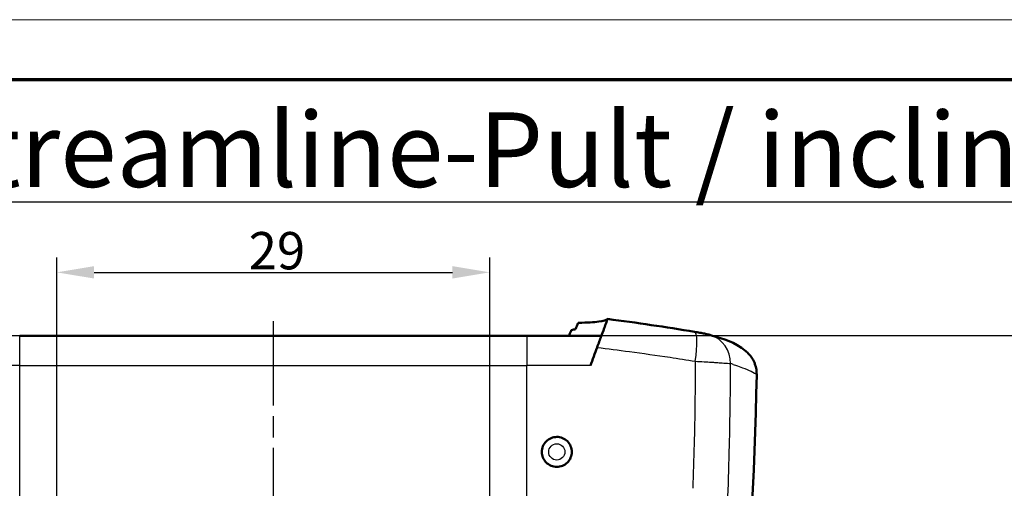
# Model space of a CAD drawing. Units: millimetres. Extents: x 1 to 593, y 1 to 419.
# Drawn here: x 46 to 112, y 388 to 419 of the extents above; entities that cross this region are included whole.
import ezdxf

# ---------------------------------------------------------------- set-up
doc = ezdxf.new("R2010")
doc.units = ezdxf.units.MM
doc.linetypes.add('CHAIN', pattern=[0.3543, 0.2362, -0.0295, 0.0591, -0.0295])
doc.linetypes.add('DASH_DOT', pattern=[0.37, 0.24, -0.06, 0.01, -0.06])
doc.layers.get('0').update_dxf_attribs({"lineweight": 25})
for name, color, linetype, lineweight in [('Bemaßung (ISO)', 1, 'Continuous', 25), ('Mittelpunktmarkierung (ISO)', 1, 'DASH_DOT', 25), ('Rahmen (ISO)', 7, 'Continuous', 70), ('Sichtbar (ISO)', 7, 'Continuous', 50), ('Sichtbar schmal (ISO)', 1, 'Continuous', 25), ('Symbol (ISO)', 1, 'Continuous', 25)]:
    doc.layers.add(name, color=color, linetype=linetype, lineweight=lineweight)
doc.styles.add('2_5', font='isocpeur.ttf', dxfattribs={"width": 1.1})
doc.styles.add('Notiztext (DIN)', font='isocpeur.ttf', dxfattribs={"width": 1.1})
doc.dimstyles.new('Standard (DIN)', dxfattribs={"dimtxt": 2.5, "dimasz": 2.5, "dimexe": 1, "dimexo": 0, "dimgap": 0.2, "dimtad": 1, "dimdec": 6, "dimrnd": 1e-08, "dimtxsty": '2_5', "dimcen": 0.09, "dimdle": 7, "dimclrd": 256, "dimclre": 256, "dimclrt": 5, "dimadec": 6, "dimazin": 2, "dimtfac": 0.72, "dimtmove": 0, "dimatfit": 3, "dimfxl": 1, "dimtolj": 1, "dimlwd": -1, "dimlwe": -1, "dimarcsym": 0})

# ---------------------------------------------------------------- blocks, each defined once
blk = doc.blocks.new('Ränder Bopla-A2-Rahmen')
at = {"layer": 'Rahmen (ISO)', "color": 1, "lineweight": 18}
blk.add_line((593, 419), (1, 419), dxfattribs=at)
at = {"layer": 'Rahmen (ISO)', "color": 91, "lineweight": 70}
blk.add_line((20, 415), (589, 415), dxfattribs=at)
blk = doc.blocks.new('*D14')
at = {"layer": 'Bemaßung (ISO)'}
for p, q in [((117.012, 397.823), (24.012, 397.823)), ((25.012, 362.823), (25.012, 395.323)), ((139.164, 360.323), (24.012, 360.323))]:
    blk.add_line(p, q, dxfattribs=at)
for points in [[(24.595, 395.323), (25.429, 395.323), (25.012, 397.823)], [(24.595, 362.823), (25.429, 362.823), (25.012, 360.323)]]:
    blk.add_solid(points, dxfattribs=at)
at = {"layer": 'Defpoints', "color": 0}
for p in [(25.012, 397.823), (117.012, 397.823), (139.164, 360.323)]:
    blk.add_point(p, dxfattribs=at)
at = {"layer": 'Bemaßung (ISO)', "color": 5, "insert": (24.812, 377.153), "char_height": 2.5, "attachment_point": 7, "rotation": 90, "style": '2_5'}
blk.add_mtext('\\A1; \\fISOCPEUR|b0|i0;\\H2.4873;X', dxfattribs=at)
blk = doc.blocks.new('*D51')
at = {"layer": 'Bemaßung (ISO)'}
for p, q in [((48.441, 370.074), (48.441, 403.074)), ((77.459, 370.074), (77.459, 403.074)), ((50.941, 402.074), (74.959, 402.074))]:
    blk.add_line(p, q, dxfattribs=at)
for points in [[(50.941, 402.491), (50.941, 401.658), (48.441, 402.074)], [(74.959, 402.491), (74.959, 401.658), (77.459, 402.074)]]:
    blk.add_solid(points, dxfattribs=at)
at = {"layer": 'Defpoints', "color": 0}
for p in [(77.459, 402.074), (48.441, 370.074), (77.459, 370.074)]:
    blk.add_point(p, dxfattribs=at)
at = {"layer": 'Bemaßung (ISO)', "color": 5, "insert": (61.3, 402.274), "char_height": 2.5, "attachment_point": 7, "style": '2_5'}
blk.add_mtext('\\A1;29', dxfattribs=at)

msp = doc.modelspace()

# ---------------------------------------------------------------- linework, layer by layer
at = {"layer": 'Mittelpunktmarkierung (ISO)', "linetype": 'CHAIN', "ltscale": 23.990969}
msp.add_line((62.9500252, 398.8116419), (62.9500252, 280.0032678), dxfattribs=at)
at = {"layer": 'Sichtbar (ISO)'}
for p, q in [((79.9500252, 397.8228078), (45.9500252, 397.8228078)), ((79.9500252, 397.8228078), (84.9382608, 397.8228078)), ((94.6189559, 396.79566), (94.6205869, 396.7943313))]:
    msp.add_line(p, q, dxfattribs=at)
for centre, major_axis, ratio, start_param, end_param in [((35.6194504, 403.5643898), (-49.7557076, 4.6027369), 0.0326421193, 2.8600930024, 2.8643549993), ((22.7832177, 406.8417499), (62.5887846, -7.8531698), 0.0342079396, 6.2567945312, 6.264021996), ((24.013626, 404.7220105), (61.4620888, -5.3670373), 0.0794834042, 6.0008860336, 6.0177590449), ((91.6412695, 395.9651875), (0.6080072, 1.9053437), 0.9742595323, 0.0007217731, 0.0008132276), ((75.1030606, 385.9530591), (174.3551918, 478.5893213), 0.0101636519, 4.7367161198, 4.7392674757), ((-154.6019973, 399.9023529), (250, 0), 0.9961946981, 6.1003501702, 6.2643668451)]:
    msp.add_ellipse(centre, major_axis=major_axis, ratio=ratio, start_param=start_param, end_param=end_param, dxfattribs=at)
for points, knots in [([(83.3750324, 398.6916387), (83.3477723, 398.6199363), (83.3205109, 398.5482342), (83.2659856, 398.4048313), (83.2387217, 398.3331303), (83.2114564, 398.2614298)], [0.000001003917, 0.000001003917, 0.000001003917, 0.000001003917, 0.023090678199, 0.023090678199, 0.046180356377, 0.046180356377, 0.046180356377, 0.046180356377]), ([(85.3431191, 398.9348177), (85.2730789, 398.8643043), (85.0782086, 398.8096604), (84.7597762, 398.7699143), (84.4413617, 398.7301705), (83.999232, 398.7052984), (83.4341228, 398.6928831)], [0.0002221618, 0.0002221618, 0.0002221618, 0.0002221618, 0.6905144652, 0.6905144652, 0.6905144652, 1.3807681513, 1.3807681513, 1.3807681513, 1.3807681513]), ([(85.3553631, 398.9489941), (85.3561228, 398.9500241), (85.3565702, 398.9502731), (85.3568484, 398.9492305), (85.3566787, 398.9479377), (85.3552545, 398.941773), (85.3530825, 398.9346126), (85.3429937, 398.904199), (85.3314943, 398.8720094), (85.274246, 398.7161517), (85.2125465, 398.5532243), (85.1209674, 398.3103333), (85.045154, 398.1099081), (84.8428845, 397.5666482), (84.7467815, 397.3059684), (84.6513598, 397.0438257)], [0, 0, 0, 0, 0.00979368625, 0.00979368625, 0.01959495941, 0.01959495941, 0.03922621968, 0.03922621968, 0.07861102181, 0.07861102181, 0.1808054171, 0.1808054171, 0.27945019828, 0.27945019828, 0.35666404618, 0.35666404618, 0.35666404618, 0.35666404618]), ([(82.9240576, 398.2065656), (82.8996089, 398.1426051), (82.875159, 398.0786449), (82.8262651, 397.9507469), (82.8018088, 397.886777), (82.7773514, 397.8228078)], [0.000001, 0.000001, 0.000001, 0.000001, 0.020611667197, 0.020611667197, 0.041215513173, 0.041215513173, 0.041215513173, 0.041215513173]), ([(91.1798119, 398.0919), (91.3034991, 398.0713888), (91.4248759, 398.0503479), (91.650382, 398.0093781), (91.7557698, 397.9891814), (91.9559055, 397.9480119), (92.0441274, 397.9290292), (92.1821523, 397.8908959), (92.2139584, 397.8815889), (92.2477068, 397.8708233)], [0, 0, 0, 0, 0.03818105345, 0.03818105345, 0.07778877161, 0.07778877161, 0.12332153082, 0.12332153082, 0.13577985813, 0.13577985813, 0.13577985813, 0.13577985813]), ([(94.8679273, 396.5543744), (94.8404831, 396.586021), (94.8120455, 396.6168138), (94.7826678, 396.6466881), (94.745577, 396.6844059), (94.7069864, 396.7206608), (94.6670031, 396.7553218), (94.6517142, 396.7685755), (94.6362413, 396.7815796), (94.6205872, 396.7943315)], [0.000029283154, 0.000029283154, 0.000029283154, 0.000029283154, 0.012623401809, 0.012623401809, 0.012623401809, 0.02852409658, 0.02852409658, 0.02852409658, 0.034604222108, 0.034604222108, 0.034604222108, 0.034604222108]), ([(94.8679273, 396.5543744), (94.8691167, 396.553003), (94.8703042, 396.5516299), (94.8726754, 396.5488806), (94.8738592, 396.5475043), (94.875041, 396.5461264)], [-0.0010925849356, -0.0010925849356, -0.0010925849356, -0.0010925849356, -0.0005467924669, -0.0005467924669, -0.000001, -0.000001, -0.000001, -0.000001]), ([(95.3537371, 395.2159165), (95.3582861, 395.4566973), (95.3182221, 395.6982334), (95.2368829, 395.9250044), (95.2122813, 395.9935928), (95.1840059, 396.0605827), (95.1520467, 396.1258709), (95.1269977, 396.1770427), (95.0996825, 396.2271687), (95.0701287, 396.2762119), (95.0409992, 396.3245509), (95.0098011, 396.3716531), (94.9766667, 396.4173608), (94.9600229, 396.4403204), (94.9428901, 396.4629285), (94.9252851, 396.4851653), (94.90894, 396.5058108), (94.8921876, 396.5261365), (94.875041, 396.5461264)], [0, 0, 0, 0, 0.07252301838, 0.07252301838, 0.07252301838, 0.09445808469, 0.09445808469, 0.09445808469, 0.11165040891, 0.11165040891, 0.11165040891, 0.12859586206, 0.12859586206, 0.12859586206, 0.13710778196, 0.13710778196, 0.13710778196, 0.1450105671, 0.1450105671, 0.1450105671, 0.1450105671]), ([(80.9491508, 390.0435153), (80.9491508, 390.1691661), (80.9742161, 390.3032067), (81.0761649, 390.5498705), (81.1530476, 390.6624938), (81.3305911, 390.8406867), (81.4431851, 390.918085), (81.689977, 391.0210302), (81.8241737, 391.0465786), (82.0762775, 391.0474623), (82.2110213, 391.0227002), (82.4590732, 390.9209416), (82.5723819, 390.8439447), (82.7515977, 390.665813), (82.8293759, 390.5527768), (82.9325553, 390.3048739), (82.9579548, 390.1700062), (82.9579548, 390.0435153)], [0.30263231141, 0.30263231141, 0.30263231141, 0.30263231141, 0.34032755546, 0.34032755546, 0.37802279951, 0.37802279951, 0.4157994719, 0.4157994719, 0.4535761443, 0.4535761443, 0.49147311455, 0.49147311455, 0.52937008481, 0.52937008481, 0.56731734605, 0.56731734605, 0.6052646073, 0.6052646073, 0.6052646073, 0.6052646073]), ([(82.9579548, 390.0435153), (82.9579548, 389.9169673), (82.9325325, 389.7820425), (82.8292675, 389.5340529), (82.7514265, 389.4209868), (82.5721502, 389.2429161), (82.4588717, 389.1659818), (82.2109072, 389.0643082), (82.0762204, 389.0395685), (81.8242119, 389.0404519), (81.6900533, 389.065985), (81.4433195, 389.1688731), (81.3307456, 389.2462295), (81.1531616, 389.424382), (81.0762369, 389.5370254), (80.9742312, 389.7837475), (80.9491508, 389.9178263), (80.9491508, 390.0435153)], [0, 0, 0, 0, 0.03796440851, 0.03796440851, 0.07592881701, 0.07592881701, 0.11380864852, 0.11380864852, 0.15168848003, 0.15168848003, 0.18945369545, 0.18945369545, 0.22721891087, 0.22721891087, 0.26492561114, 0.26492561114, 0.30263231141, 0.30263231141, 0.30263231141, 0.30263231141])]:
    msp.add_open_spline(points, degree=3, knots=knots, dxfattribs=at)
for points in [[(85.356491, 398.9500143), (87.3130991, 398.6976808), (89.2592848, 398.4103927), (91.1798122, 398.0919)], [(92.2478765, 397.8707692), (93.2461226, 397.5522299), (93.801042, 397.461923), (94.6189512, 396.7956638)]]:
    msp.add_open_spline(points, degree=3, dxfattribs=at)
at = {"layer": 'Sichtbar schmal (ISO)'}
for p, q in [((45.9500252, 395.8228078), (45.9500252, 397.8228078)), ((79.9500252, 397.8228078), (79.9500252, 395.8228078)), ((45.9500252, 395.8228078), (41.6930692, 395.8228078)), ((45.9500252, 285.2554467), (45.9500252, 395.8228078)), ((45.9500252, 395.8228078), (79.9500252, 395.8228078)), ((79.9500252, 285.2554467), (79.9500252, 395.8228078)), ((84.2069813, 395.8228078), (79.9500252, 395.8228078))]:
    msp.add_line(p, q, dxfattribs=at)
for radius in [0.9898009, 0.5422661]:
    msp.add_circle((81.9500252, 390.0435153), radius, dxfattribs=at)
for centre, major_axis, ratio, start_param, end_param in [((90.8528436, 396.1188319), (0.3272064, 1.9730525), 0.1855345941, 4.7431477934, 6.2838246369), ((91.6412699, 395.9651894), (0.6080111, 1.9053405), 0.9742595322, 5.0126883697, 6.283909383), ((93.3568307, 395.2442355), (1.2631432, 1.5506351), 0.997651167, 5.3806430916, 6.2838337969), ((16.9107981, 406.3365206), (78.5536885, -11.3304662), 0.0385317498, 0.213737591, 0.224260288)]:
    msp.add_ellipse(centre, major_axis=major_axis, ratio=ratio, start_param=start_param, end_param=end_param, dxfattribs=at)
for points, knots in [([(84.6528745, 397.0432712), (85.3754825, 396.9558726), (86.0966504, 396.8639958), (87.727898, 396.6456817), (88.6365057, 396.5166268), (90.1051267, 396.2961215), (90.6680905, 396.2087196), (91.2288018, 396.1188321)], [6.9408903554, 6.9408903554, 6.9408903554, 6.9408903554, 9.057936739, 9.057936739, 11.7417698468, 11.7417698468, 13.4191644419, 13.4191644419, 13.4191644419, 13.4191644419]), ([(91.2287995, 396.1188318), (91.2277379, 394.2586501), (91.2031511, 392.3983198), (91.1298153, 389.5607701), (91.0980547, 388.5830887), (91.0598212, 387.6056178)], [-10.4358075753, -10.4358075753, -10.4358075753, -10.4358075753, -4.8556919001, -4.8556919001, -1.9213688238, -1.9213688238, -1.9213688238, -1.9213688238]), ([(91.2288029, 396.1188319), (91.4297575, 396.107649), (91.6286775, 396.0962717), (91.9911946, 396.0749454), (92.1561716, 396.0649771), (92.4071639, 396.0493929), (92.5006083, 396.043484), (92.6457896, 396.034124), (92.700026, 396.0305823), (92.8572425, 396.0201782), (92.95469, 396.0135389), (93.1851476, 395.9973269), (93.3054439, 395.988316), (93.48565, 395.9736228), (93.550444, 395.9677218), (93.5943451, 395.9629506)], [0, 0, 0, 0, 0.2072859974, 0.2072859974, 0.3941353471, 0.3941353471, 0.5109161907, 0.5109161907, 0.583904218, 0.583904218, 0.7298802725, 0.7298802725, 0.9634419596, 0.9634419596, 1.1678077036, 1.1678077036, 1.1678077036, 1.1678077036]), ([(92.617269, 374.6812658), (92.6783396, 375.351841), (92.7365767, 376.0226955), (92.7919693, 376.6937934), (92.8653001, 377.582218), (92.9336463, 378.4710689), (92.9969862, 379.3602621), (93.0983301, 380.7829712), (93.186857, 382.2065566), (93.2624961, 383.6306728), (93.3835187, 385.9092587), (93.4715381, 388.1888782), (93.5264035, 390.469651), (93.5704428, 392.3003771), (93.5931038, 394.1317356), (93.5948168, 395.9627628)], [-23.1260722849, -23.1260722849, -23.1260722849, -23.1260722849, -21.1308456812, -21.1308456812, -21.1308456812, -18.4894899711, -18.4894899711, -18.4894899711, -14.2633208348, -14.2633208348, -14.2633208348, -7.5014502168, -7.5014502168, -7.5014502168, -2.0738456019, -2.0738456019, -2.0738456019, -2.0738456019]), ([(93.7695986, 395.9059085), (93.8242513, 395.8878619), (93.8776077, 395.8699912), (94.0998279, 395.7944731), (94.2560805, 395.7385787), (94.6257608, 395.5986849), (94.8172267, 395.5179542), (95.1442826, 395.3600107), (95.2714632, 395.2841539), (95.3537371, 395.2159165)], [-11.9529728886, -11.9529728886, -11.9529728886, -11.9529728886, -11.1718241767, -11.1718241767, -8.6182643649, -8.6182643649, -4.532568666, -4.532568666, 0, 0, 0, 0])]:
    msp.add_open_spline(points, degree=3, knots=knots, dxfattribs=at)
msp.add_open_spline([(91.2242661, 394.8246801), (91.2242665, 394.8246799), (91.224267, 394.8246798), (91.2242674, 394.8246796)], degree=3, dxfattribs=at)

# ---------------------------------------------------------------- block references
msp.add_blockref('Ränder Bopla-A2-Rahmen', (0, 0))

# ---------------------------------------------------------------- texts
at = {"layer": 'Symbol (ISO)', "color": 5, "insert": (23.4034531, 412.7939085), "char_height": 5, "width": 105.338590145, "attachment_point": 1, "style": 'Notiztext (DIN)'}
msp.add_mtext('{\\fISOCPEUR|b0|i0;\\H5.0000;\\LBOS-Streamline-Pult /\\l\\fISOCPEUR|b0|i1;\\H5.0000;\\L inclined}', dxfattribs=at)

# ---------------------------------------------------------------- dimensions: what is measured, and where the dimension line sits
at = {"layer": 'Bemaßung (ISO)'}
dim = msp.add_linear_dim(base=(77.4589396, 402.0742726), p1=(48.441111, 370.0742726), p2=(77.4589396, 370.0742734), angle=180, dimstyle='Standard (DIN)', override={"dimdec": 1, "dimtp": 0, "dimtm": 0, "dimtdec": 2, "dimtofl": 0, "dimatfit": 1}, dxfattribs=at)
dim.commit()
dim.dimension.update_dxf_attribs({"geometry": '*D51', "text_midpoint": (62.9500253, 402.0742726), "dimtype": 160})
dim = msp.add_linear_dim(base=(25.0120921, 397.8228078), p1=(139.1637335, 360.3228078), p2=(117.0120921, 397.8228078), angle=90, text=' \\fISOCPEUR|b0|i0;\\H2.4873;X', dimstyle='Standard (DIN)', override={"dimdec": 6, "dimtp": 0, "dimtm": 0, "dimtdec": 2, "dimtofl": 0, "dimatfit": 1}, dxfattribs=at)
dim.commit()
dim.dimension.update_dxf_attribs({"geometry": '*D14', "text_midpoint": (25.0120921, 379.0728078), "dimtype": 160})

doc.saveas('drawing.dxf')
